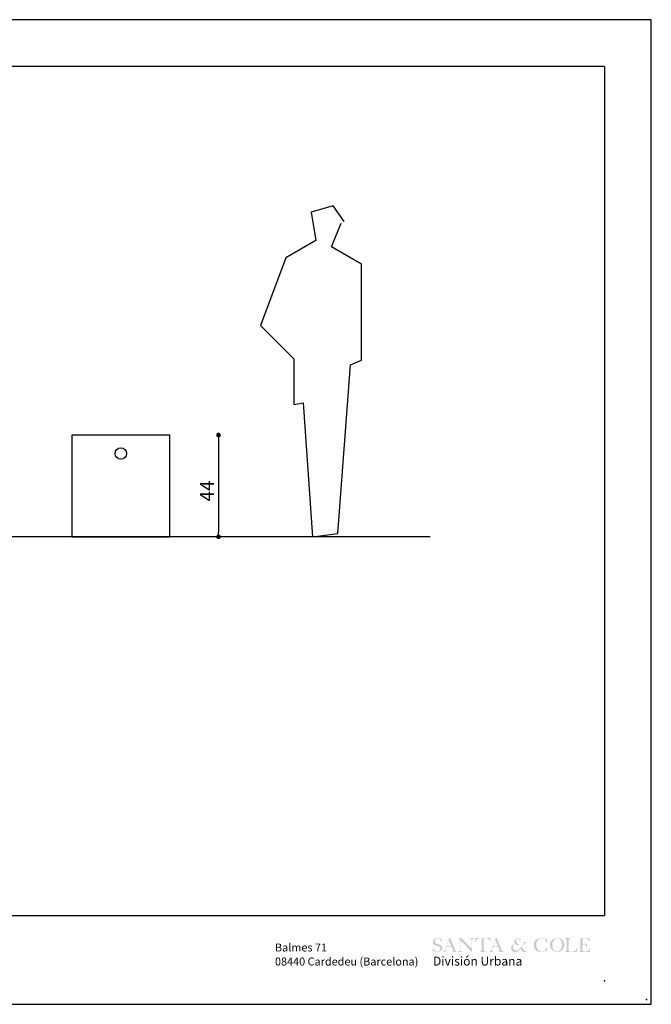
# Model space of a CAD drawing. Units: millimetres. Extents: x -385 to 12362, y -4733 to 5196.
# Drawn here: x 2906 to 5637, y -4733 to -474 of the extents above; entities that cross this region are included whole.
import ezdxf

# ---------------------------------------------------------------- set-up
doc = ezdxf.new("R2010")
doc.units = ezdxf.units.MM
doc.layers.add('2', color=7, linetype='Continuous')
doc.layers.add('BASIC', color=7, linetype='Continuous')
doc.styles.add('ARIAL', font='ARIAL.TTF')
doc.dimstyles.new('catalogo 2004', dxfattribs={"dimscale": 40, "dimtxt": 3, "dimasz": 1, "dimexe": 1.5, "dimexo": 3, "dimgap": 1, "dimtad": 1, "dimdec": 0, "dimlfac": 0.1, "dimdsep": 46, "dimtxsty": 'ARIAL', "dimblk": 'DOT', "dimcen": 1.5, "dimse1": 1, "dimse2": 1, "dimclre": 7, "dimadec": 0, "dimazin": 0, "dimtfac": 1, "dimtdec": 0, "dimtmove": 0, "dimatfit": 3, "dimldrblk": 'DOT', "dimfxl": 0, "dimtolj": 1, "dimtzin": 0, "dimarcsym": 0})

# ---------------------------------------------------------------- blocks, each defined once
blk = doc.blocks.new('PLANT')
for p in [(2634.176313053616, 2044.203926925527), (2929.176313053616, 1836.203926925527), (2633.176313053616, 1835.203926925527)]:
    blk.add_point(p)
blk = doc.blocks.new('_Dot')
at = {"color": 0, "linetype": 'ByBlock', "lineweight": -2}
blk.add_line((-0.5, 0), (-1, 0), dxfattribs=at)
at = {"color": 0, "linetype": 'ByBlock', "lineweight": 13, "const_width": 0.5}
blk.add_lwpolyline([(-0.25, 0, 1), (0.25, 0, 1)], format="xyb", close=True, dxfattribs=at)
blk = doc.blocks.new('*D36')
at = {"color": 0, "lineweight": -2}
blk.add_line((3765.815818478065, -2290.601752088731), (3765.815818478065, -2690.601752088731), dxfattribs=at)
at = {"color": 0, "lineweight": -2, "xscale": 20, "yscale": 20, "zscale": 20}
for p, rotation in [((3765.815818478065, -2270.601752088731), 90), ((3765.815818478065, -2710.601752088731), 270)]:
    blk.add_blockref('_Dot', p, dxfattribs=dict(at, rotation=rotation))
at = {"color": 0, "insert": (3715.815818478066, -2512.548566919704), "char_height": 60, "attachment_point": 5, "rotation": 90, "style": 'ARIAL'}
blk.add_mtext('\\A1;44', dxfattribs=at)

msp = doc.modelspace()

# ---------------------------------------------------------------- hatches: boundary and pattern name
at = {"layer": 'BASIC'}
h = msp.add_hatch(color=0, dxfattribs=at)
edge = h.paths.add_edge_path()
edge.add_spline(control_points=[(4691.849706460296, -4488.747221859775), (4691.789925567823, -4490.081189536965), (4691.653081315028, -4493.134770748599), (4691.982523003878, -4497.435243281976), (4692.252385357283, -4501.48000078023), (4692.586487761511, -4503.875660557123), (4693.936910913662, -4506.286664138057), (4695.149729657318, -4504.14678826269), (4696.146547387266, -4502.528290473598), (4698.103854235942, -4503.09184221702), (4700.369677181262, -4503.313464152485), (4702.767660265637, -4505.043342416173), (4706.575982355535, -4505.877828073651), (4711.219315901951, -4506.083619191169), (4716.443510262842, -4506.036382120508), (4721.398436451365, -4504.984229244174), (4725.414743949263, -4503.088620136572), (4728.993649721663, -4500.712441949393), (4731.722229952755, -4497.337166443826), (4732.803749670053, -4493.180128320107), (4733.40866749956, -4489.199576967359), (4732.815447398845, -4485.057637099326), (4731.124914468323, -4481.730477219468), (4728.992727315192, -4479.214643409287), (4726.685426868061, -4477.142873883292), (4723.90396708764, -4475.634805397781), (4721.099583037144, -4474.183526310253), (4717.99018427488, -4473.390605898398), (4714.830048678774, -4472.446219557068), (4711.489388482546, -4471.484907416113), (4708.355062225221, -4470.535826087916), (4705.649065206391, -4469.018806992015), (4703.423116758302, -4467.033106191909), (4701.461844550236, -4464.864774983339), (4700.666021344432, -4462.07793576822), (4700.66353337657, -4459.369808099405), (4700.942551175515, -4456.488476328817), (4702.064008107373, -4453.92669606304), (4703.800332553305, -4451.534879891165), (4705.880505126854, -4449.81563315396), (4708.20615825245, -4448.256909375671), (4710.867700595774, -4447.829771605528), (4713.773578433115, -4447.535914794039), (4716.806712552258, -4447.877421268156), (4719.633980589779, -4448.557314250779), (4722.027633515553, -4449.611985817084), (4723.81217913379, -4451.612801360453), (4725.530726681812, -4453.817078413824), (4726.640294723119, -4456.450279615701), (4727.808358323015, -4458.917446676523), (4728.855006799811, -4460.99422476756), (4729.243367746088, -4462.652661389844), (4729.479310201754, -4463.41677564217), (4729.549255063414, -4463.64329640772)], knot_values=[0, 0, 0, 0, 0.209068792454948, 0.4785787148371481, 0.6839257932854008, 0.823612984393216, 0.9048173245668576, 0.9959822029850471, 1.097837679734804, 1.189033030488923, 1.273704421348272, 1.463147260885636, 1.629704896481787, 1.880567902105215, 2.192073252593217, 2.447812839959384, 2.668314226365124, 2.88562199688555, 3.119204529564387, 3.328780770557214, 3.55182606534809, 3.748458631139004, 3.974912475894676, 4.127120953516225, 4.264907830840176, 4.458843414845951, 4.621780365222834, 4.758695890548795, 4.960682724140006, 5.140099870530066, 5.304624330689386, 5.473763918097424, 5.621348203926324, 5.773122126976715, 5.924785263016675, 6.06255520291795, 6.197973124492656, 6.376142041248068, 6.493524550238021, 6.659153678068178, 6.798324178130983, 6.925384180911927, 7.075890675726114, 7.257372146935122, 7.400065815174369, 7.533428931111599, 7.658816626076442, 7.815397954372595, 7.970859668223025, 8.10430508207715, 8.245203816856261, 8.33355144056028, 8.370777656730041, 8.370777656730041, 8.370777656730041, 8.370777656730041], degree=3, periodic=0)
edge.add_spline(control_points=[(4729.549255063414, -4463.64329640772), (4729.915630182489, -4463.622741161576), (4730.282005301554, -4463.60218591542), (4730.648380420612, -4463.581630669288)], knot_values=[0, 0, 0, 0, 0.05761143201930553, 0.05761143201930553, 0.05761143201930553, 0.05761143201930553], degree=3, periodic=0)
edge.add_spline(control_points=[(4730.648380420612, -4463.581630669288), (4730.706804604106, -4461.080736431699), (4730.827117461484, -4455.930647655458), (4730.396869723586, -4450.796868490903), (4730.175551216857, -4448.156063581268)], knot_values=[0, 0, 0, 0, 0.3924468760485227, 0.808165423885916, 0.808165423885916, 0.808165423885916, 0.808165423885916], degree=3, periodic=0)
edge.add_spline(control_points=[(4730.175551216857, -4448.156063581268), (4729.933033867442, -4448.12785528245), (4729.26317646398, -4448.049941113321), (4728.159673887701, -4447.936483257507), (4727.271963815047, -4448.809867853227), (4726.664723750849, -4449.234075648917), (4726.330489321826, -4449.467566254629)], knot_values=[0, 0, 0, 0, 0.0388047777482749, 0.1071827138382061, 0.1599500218152668, 0.2245518057373861, 0.2245518057373861, 0.2245518057373861, 0.2245518057373861], degree=3, periodic=0)
edge.add_spline(control_points=[(4726.330489321826, -4449.467566254629), (4724.558416500466, -4448.4928264964), (4720.397196477511, -4446.203921350952), (4713.40244019518, -4444.808719990855), (4706.390896732371, -4445.869354487325), (4700.14290644322, -4448.2960361012), (4696.11591666732, -4452.338943811341), (4694.175423812499, -4456.41925274088), (4693.032813188997, -4459.707559267744), (4692.996732627309, -4463.663818587919), (4693.587636335252, -4468.250975264235), (4696.316502804792, -4473.954593760809), (4702.083825913985, -4477.606467020254), (4708.411440864665, -4479.727883864227), (4713.975546329812, -4481.208246776274), (4718.993694199144, -4482.685389853314), (4723.057402048009, -4484.782957145605), (4724.683754051121, -4488.495539443787), (4725.3965191413, -4492.504178380383), (4724.163506309374, -4496.832954048759), (4721.834618717594, -4500.478667321368), (4719.206368264969, -4502.839799714366), (4716.408306125347, -4504.437054045892), (4713.190423646906, -4504.684983690651), (4709.605687609576, -4504.450806240666), (4705.780296347418, -4504.187119365331), (4702.391318845801, -4502.119250686639), (4699.227552919368, -4499.79312639298), (4696.53282235295, -4496.211959625161), (4694.361268575146, -4492.503357332093), (4693.292476064606, -4489.715083126384), (4692.84317962207, -4488.542955076216)], knot_values=[0, 0, 0, 0, 0.3168762265511599, 0.7440956617764063, 1.08873282612471, 1.419524662835776, 1.782146672567359, 1.947873755063983, 2.128047838463039, 2.323032726093898, 2.56204841871636, 2.851981880623318, 3.282715474612221, 3.584408076155222, 3.904654699420623, 4.182089162169569, 4.416054196547821, 4.583278238493727, 4.796820977846782, 5.046175574652324, 5.267403723562972, 5.469535855872998, 5.595863661746126, 5.765385051858452, 5.963520387804145, 6.165844205317767, 6.353906337407183, 6.575390390938544, 6.779937318427151, 7.051297038895592, 7.24810370700775, 7.24810370700775, 7.24810370700775, 7.24810370700775], degree=3, periodic=0)
edge.add_line((4692.84317962207, -4488.542955076216), (4691.849706460287, -4488.747221859793))
h = msp.add_hatch(color=0, dxfattribs=at)
edge = h.paths.add_edge_path()
edge.add_arc((4736.928359868534, -4501.182621847453), 2.199841819718808, 262.7494557591966, 300.8147334807612)
edge.add_arc((4731.131338584143, -4491.463711303913), 13.5163199788031, 300.8147334805721, 333.5809822960916)
edge.add_line((4743.23606988492, -4497.477560811989), (4745.122093959299, -4493.6813543029))
edge.add_line((4745.122093959299, -4493.681354302911), (4760.88530570772, -4454.366265866758))
edge.add_arc((4758.160193618189, -4453.818177925094), 2.779682768274989, 348.6281069429053, 386.9968074271449)
edge.add_arc((4761.673941238306, -4452.058813566619), 1.150151560485039, 131.7836181706688, 205.6325232008643, ccw=False)
edge.add_line((4760.907573056948, -4451.201184029643), (4767.815623447817, -4445.028227308257))
edge.add_line((4767.815623447806, -4445.028227308262), (4788.959572016748, -4497.566402772509))
edge.add_line((4788.95957201675, -4497.56640277251), (4789.760322672612, -4499.192641448693))
edge.add_arc((4799.721792968106, -4494.287670247825), 11.10358648946636, 206.2153721114044, 232.9843430848277)
edge.add_arc((4795.836678672756, -4499.440460810354), 4.650264579856866, 232.9843430847928, 274.1163443856958)
edge.add_line((4796.17048384723, -4504.078729320059), (4796.396866082629, -4505.686921272006))
edge.add_line((4796.396866082639, -4505.686921272006), (4773.569231648787, -4505.559991825848))
edge.add_line((4773.569231648789, -4505.559991825824), (4773.577527059511, -4504.191178556407))
edge.add_arc((4773.761801412504, -4487.583367159972), 16.60883368623629, 269.3642925490641, 279.976872788926)
edge.add_arc((4775.918124433537, -4499.841414098929), 4.162571446983717, 279.9768727889366, 307.2213665238685)
edge.add_arc((4776.139457367214, -4500.132783782155), 3.796669055827785, 307.2213665236889, 353.5547844935043)
edge.add_arc((4774.435098129767, -4499.940247208309), 5.511868969127311, 353.5547844936979, 377.2772101024551)
edge.add_line((4779.698266100086, -4498.303249209221), (4779.592925408361, -4497.964564766733))
edge.add_line((4779.59292540836, -4497.964564766745), (4773.89269601164, -4484.068690737929))
edge.add_arc((4773.251426743291, -4484.331745938838), 0.6931264771009866, 22.30393926063551, 89.65277498735566)
edge.add_line((4773.255627216317, -4483.638632189667), (4751.472631055471, -4483.506620830773))
edge.add_arc((4751.468430582446, -4484.199734579979), 0.6931264771143725, 89.65277498682349, 158.1518997757626)
edge.add_line((4750.825088792236, -4483.941789519447), (4746.527765207796, -4494.659761177619))
edge.add_line((4746.527765207796, -4494.659761177641), (4746.206740265502, -4495.73790020978))
edge.add_arc((4752.238205390005, -4497.533819553941), 6.29316278503345, 163.4186584306663, 233.6317993502848)
edge.add_arc((4752.671753236785, -4496.945085747387), 7.02430656733538, 233.6317993503243, 265.2683295334609)
edge.add_line((4752.092322463723, -4503.945453075702), (4752.104385225955, -4505.556031927348))
edge.add_line((4752.10438522594, -4505.55603192736), (4736.410959749045, -4505.547230312151))
edge.add_line((4736.41095974904, -4505.547230312156), (4736.650721369851, -4503.364873183994))
edge = h.paths.add_edge_path(flags=16)
edge.add_arc((4771.559980275016, -4480.208380822486), 0.6931264771101174, 269.6527749874116, 382.3039392608612)
edge.add_line((4772.201249543368, -4479.945325621577), (4762.786649062269, -4456.994652374553))
edge.add_arc((4762.20804763367, -4457.232000587785), 0.6253909077530526, 22.30393926070217, 158.1518997765923)
edge.add_line((4761.627576219767, -4456.999263128077), (4752.516587675538, -4479.723015500003))
edge.add_arc((4753.238657554589, -4480.012526241362), 0.7779469002266319, 158.1518997763906, 269.6527749874116)
edge.add_line((4753.233943054283, -4480.790458856079), (4771.555779801968, -4480.901494571675))
h = msp.add_hatch(color=0, dxfattribs=at)
edge = h.paths.add_edge_path()
edge.add_line((4816.269356735243, -4446.72645043372), (4859.155794644552, -4490.524808820184))
edge.add_arc((4859.774848410033, -4489.918644300486), 0.8664080963848901, 224.3972729992643, 359.9479328601436)
edge.add_line((4860.641256148665, -4489.919431642697), (4860.673854417097, -4454.047618725219))
edge.add_arc((4855.002064356883, -4454.40260307018), 5.682888030942769, 3.581340140733671, 70.71578081689637)
edge.add_arc((4853.427266716567, -4458.903492900587), 10.45132560246242, 70.71578081705647, 89.54718552727488)
edge.add_line((4853.509863764158, -4448.45249368632), (4852.362225677542, -4448.443423594951))
edge.add_line((4852.362225677539, -4448.443423594987), (4852.375571774872, -4446.211404568822))
edge.add_line((4852.375571774889, -4446.211404568839), (4869.887747021654, -4446.227318640156))
edge.add_line((4869.887747021648, -4446.227318640144), (4869.926690901641, -4448.080836732666))
edge.add_line((4869.926690901653, -4448.08083673266), (4868.985297245235, -4448.088307997966))
edge.add_arc((4869.038930330862, -4454.846178925781), 6.758083750952863, 90.4547119893307, 127.3790377232909)
edge.add_arc((4870.974276663357, -4455.543793030756), 8.560200222677848, 134.8591623048125, 172.216374911995)
edge.add_line((4862.492945100739, -4454.384464441715), (4862.447397762888, -4504.505702844696))
edge.add_arc((4861.207816886896, -4504.504576383937), 1.239581387834785, 224.3972729992892, 359.94793286059604, ccw=False)
edge.add_line((4860.322128573327, -4505.371823885127), (4813.326642740131, -4457.377044383464))
edge.add_arc((4812.708347798575, -4457.985070458483), 0.8671703077706593, 44.52023250499504, 179.8342336394634)
edge.add_line((4811.84118112009, -4457.982561591917), (4811.810847117216, -4498.583769582635))
edge.add_arc((4818.406274918, -4497.563583670845), 6.673862987056029, 188.7928712305153, 270.2430907357014)
edge.add_line((4818.434590256586, -4504.237386590601), (4819.748552165502, -4504.238580644653))
edge.add_line((4819.748552165494, -4504.238580644653), (4819.747213148937, -4505.712062336032))
edge.add_line((4819.747213148942, -4505.712062336025), (4803.326047107967, -4505.691558615111))
edge.add_line((4803.326047107967, -4505.691558615116), (4803.327420632189, -4504.180103973722))
edge.add_arc((4803.333484861661, -4497.506899668984), 6.673207060198178, 269.947932860536, 359.9479328605173)
edge.add_line((4810.006689166446, -4497.512963898454), (4810.044721173314, -4455.661752106847))
edge.add_arc((4800.786741748284, -4458.167432430233), 9.591069644059903, 15.14432844823811, 74.95559567547333)
edge.add_arc((4802.780919742566, -4450.748063710446), 1.908376231382974, 74.95559567487803, 90.07170331197948)
edge.add_line((4802.778531488817, -4448.839688973429), (4802.315592789203, -4448.840268322486))
edge.add_line((4802.315592789201, -4448.840268322509), (4802.328479922787, -4446.71378175583))
edge.add_line((4802.328479922789, -4446.713781755835), (4816.26935673524, -4446.726450433749))
h = msp.add_hatch(color=0, dxfattribs=at)
edge = h.paths.add_edge_path()
edge.add_arc((4913.247248516663, -4449.000403297516), 0.6931264771101174, 89.94793286052267, 179.9479328605569)
edge.add_line((4912.554122325749, -4448.999773423756), (4912.510078982809, -4497.465984528381))
edge.add_arc((4920.005543790629, -4496.33601202641), 7.580160324201475, 188.573020284919, 213.5764379686044)
edge.add_arc((4919.695405160909, -4496.463039368122), 7.251813895630699, 214.0954480230787, 242.8627829362473)
edge.add_arc((4922.28032364737, -4472.834457241242), 30.65380029750269, 258.9169364215957, 267.5971339467066)
edge.add_line((4920.995143700821, -4503.461304698732), (4921.04551465426, -4505.798535388491))
edge.add_line((4921.045514654257, -4505.798535388485), (4898.142042418314, -4505.777722012349))
edge.add_line((4898.142042418319, -4505.777722012332), (4898.144045369028, -4503.573633369861))
edge.add_line((4898.144045369029, -4503.57363336986), (4899.353614554261, -4503.42450884464))
edge.add_arc((4898.81783755038, -4499.260375357883), 4.198459800104993, 277.3316639977384, 320.8336085029476)
edge.add_arc((4892.731910450658, -4496.155734445758), 10.9722427931138, 328.357188309465, 360.4619193164891)
edge.add_line((4903.703796669474, -4496.067277040656), (4903.7465762198, -4448.991769625559))
edge.add_arc((4903.053450028871, -4448.991139751811), 0.6931264771101174, 359.9479328605545, 449.9479328605699)
edge.add_line((4903.054079902638, -4448.298013560891), (4891.909969260917, -4448.287886425409))
edge.add_arc((4891.038107495348, -4461.344795800441), 13.08598583853604, 86.17980398846426, 136.0374643449847)
edge.add_arc((4908.707876499609, -4478.385979037463), 37.63435977209964, 136.0374643449776, 153.2374474667365)
edge.add_arc((4874.486018579034, -4461.12733938518), 0.6931264771101174, 174.2488869246192, 333.23744746658605, ccw=False)
edge.add_arc((4943.358266751236, -4468.063761648534), 69.91379190376452, 160.9521840540243, 174.248886924647, ccw=False)
edge.add_arc((4877.92767192315, -4445.473104673727), 0.6931264771101174, 75.12024677513398, 160.9521840541883, ccw=False)
edge.add_arc((4893.628911504731, -4386.379479224081), 60.45084700501647, 255.120246775204, 268.03750275499)
edge.add_line((4891.558751608123, -4446.794869164294), (4925.714555199065, -4446.825908020789))
edge.add_arc((4923.852340453793, -4394.737502086055), 52.12168336285183, 272.0475117363072, 285.6392359426939)
edge.add_arc((4938.043408243434, -4445.430145422123), 0.5198448578325882, 22.55131361948719, 105.63923594298251, ccw=False)
edge.add_arc((4901.347925667412, -4460.668429047915), 40.25350476159097, -0.38745976526837467, 22.551313619824725, ccw=False)
edge.add_line((4941.600510021817, -4460.940639231026), (4940.699067913502, -4460.947312533154))
edge.add_arc((4902.132795936178, -4480.327588335539), 43.16193258422842, 26.68038702253239, 39.77096126344244)
edge.add_arc((4925.518051076006, -4461.400020688863), 13.08598583853604, 41.57579370273495, 91.4334540592554)
edge.add_line((4925.190693583292, -4448.318130059503), (4913.247878390424, -4448.307277106591))
h = msp.add_hatch(color=0, dxfattribs=at)
edge = h.paths.add_edge_path()
edge.add_arc((4938.263914590346, -4501.412746490245), 2.199841819708072, 262.7494557587047, 300.8147334802753)
edge.add_arc((4932.466893305932, -4491.693835946706), 13.51631997881763, 300.8147334805675, 333.580982296079)
edge.add_line((4944.571624606697, -4497.707685454769), (4946.457648681077, -4493.911478945681))
edge.add_line((4946.457648681076, -4493.911478945693), (4962.220860429478, -4454.596390509551))
edge.add_arc((4959.495748339966, -4454.0483025679), 2.779682768289065, 348.6281069425983, 386.9968074268227)
edge.add_arc((4963.009495960088, -4452.288938209401), 1.150151560485039, 131.7836181706688, 205.6325232008643, ccw=False)
edge.add_line((4962.243127778725, -4451.431308672412), (4969.151178169594, -4445.25835195105))
edge.add_line((4969.1511781696, -4445.258351951055), (4990.295126738531, -4497.796527415285))
edge.add_line((4990.295126738533, -4497.796527415291), (4991.095877394396, -4499.422766091475))
edge.add_arc((5001.057347689883, -4494.517794890618), 11.10358648947022, 206.2153721114196, 232.9843430848413)
edge.add_arc((4997.172233394527, -4499.670585453147), 4.650264579852489, 232.9843430849533, 274.1163443858597)
edge.add_line((4997.506038569024, -4504.308853962829), (4997.732420804417, -4505.917045914764))
edge.add_line((4997.732420804427, -4505.917045914753), (4974.904786370575, -4505.790116468583))
edge.add_line((4974.904786370566, -4505.790116468594), (4974.913081781288, -4504.421303199177))
edge.add_arc((4975.097356134303, -4487.813491802765), 16.60883368623224, 269.364292548974, 279.9768727888374)
edge.add_arc((4977.253679155313, -4500.071538741699), 4.162571446983717, 279.9768727889366, 307.2213665238685)
edge.add_arc((4977.475012088991, -4500.362908424959), 3.796669055838297, 307.2213665238978, 353.5547844937256)
edge.add_arc((4975.770652851555, -4500.170371851067), 5.511868969114358, 353.5547844936827, 377.2772101024455)
edge.add_line((4981.033820821874, -4498.533373851991), (4980.928480130149, -4498.194689409509))
edge.add_line((4980.928480130143, -4498.194689409526), (4975.22825073341, -4484.29881538071))
edge.add_arc((4974.586981465068, -4484.561870581608), 0.6931264771050065, 22.3039392604992, 89.6527749869987)
edge.add_line((4974.5911819381, -4483.868756832437), (4952.808185777261, -4483.736745473543))
edge.add_arc((4952.803985304228, -4484.42985922275), 0.6931264771143857, 89.6527749866439, 158.1518997757626)
edge.add_line((4952.160643514013, -4484.171914162241), (4947.863319929573, -4494.889885820395))
edge.add_line((4947.863319929572, -4494.889885820388), (4947.542294987278, -4495.968024852526))
edge.add_arc((4953.573760111775, -4497.763944196734), 6.293162785028045, 163.4186584306929, 233.6317993502931)
edge.add_arc((4954.007307958579, -4497.17521039018), 7.024306567337034, 233.6317993502462, 265.2683295333902)
edge.add_line((4953.4278771855, -4504.175577718484), (4953.439939947722, -4505.78615657013))
edge.add_line((4953.439939947735, -4505.78615657013), (4937.746514470833, -4505.777354954932))
edge.add_line((4937.746514470829, -4505.777354954938), (4937.986276091647, -4503.59499782677))
edge = h.paths.add_edge_path(flags=16)
edge.add_arc((4972.895534996793, -4480.438505465256), 0.6931264771101174, 269.6527749874116, 382.3039392608612)
edge.add_line((4973.536804265138, -4480.175450264358), (4964.122203784039, -4457.224777017334))
edge.add_arc((4963.543602355448, -4457.462125230579), 0.6253909077530526, 22.30393926070217, 158.1518997765923)
edge.add_line((4962.963130941562, -4457.229387770847), (4953.852142397332, -4479.95314014275))
edge.add_arc((4954.574212276377, -4480.242650884132), 0.7779469002266319, 158.1518997763906, 269.6527749874116)
edge.add_line((4954.569497776071, -4481.020583498848), (4972.891334523756, -4481.131619214433))
h = msp.add_hatch(color=0, dxfattribs=at)
edge = h.paths.add_edge_path()
edge.add_arc((5049.172916393738, -4472.340543471333), 1.039689715665176, 39.94018560226941, 112.0115136584503)
edge.add_arc((5055.027166062879, -4486.82194080653), 16.65964835736405, 112.0115136584776, 142.6411831917862)
edge.add_arc((5054.859115442622, -4485.057204604159), 15.50986176230736, 147.4519215154241, 215.7389359561376)
edge.add_arc((5053.063247371616, -4486.349518180136), 13.29734814494298, 215.7389359561377, 255.9622102524378)
edge.add_arc((5053.31895852401, -4485.326790875683), 14.35155843361497, 255.962210252447, 289.4726173547064)
edge.add_arc((5055.366883364296, -4487.275971684312), 11.90032870881582, 283.2930259578088, 311.7031249730753)
edge.add_arc((4972.595437477487, -4394.385538168354), 136.3179516284794, 311.7031249730948, 324.5989400923118)
edge.add_arc((5078.201582368503, -4469.352218476646), 6.809028609145371, 324.0046653687262, 378.7496254315016)
edge.add_arc((5082.675150671385, -4467.833679279566), 2.084753569131897, 18.7496254314188, 79.69768383329546)
edge.add_line((5083.047992144729, -4465.782536505452), (5082.932561278697, -4465.761554341412))
edge.add_arc((5083.118501454621, -4464.738626701836), 1.039689715665176, 179.9479328608269, 259.6976838332803, ccw=False)
edge.add_line((5082.078812168247, -4464.73768189122), (5082.079212604224, -4464.297033794577))
edge.add_line((5082.079212604236, -4464.297033794572), (5097.487059314786, -4464.311035571519))
edge.add_line((5097.487059314787, -4464.311035571536), (5097.48633944493, -4465.103195346861))
edge.add_arc((5096.446650158573, -4465.102250536226), 1.039689715665176, 284.2966621385191, 359.9479328612014, ccw=False)
edge.add_arc((5100.927106162172, -4482.684059046719), 17.1040275669763, 104.2966621384615, 133.6197516829725)
edge.add_arc((5099.680236631061, -4485.752624699052), 18.71054992744678, 124.3325862157813, 142.2309101819652)
edge.add_line((5084.889817258442, -4474.292774203976), (5077.390914828237, -4484.006929177666))
edge.add_arc((5078.213912633079, -4484.642247458592), 1.039689715665176, 142.3334308720854, 215.8972526898411)
edge.add_line((5077.371691438969, -4485.251852383964), (5087.479053261953, -4499.216034741447))
edge.add_arc((5092.161081946525, -4495.827153332646), 5.779784581294657, 215.897252689812, 270.9025145251379)
edge.add_arc((5094.134162023686, -4621.077005619531), 119.4856078576113, 88.45813073740538, 90.90251452513701, ccw=False)
edge.add_arc((5097.321239327453, -4502.673973298769), 1.039689715665176, -52.06117753419272, 88.45813073731068, ccw=False)
edge.add_arc((5087.24893549325, -4489.753599864557), 17.42222169970343, 267.9397349900966, 307.9388224659708, ccw=False)
edge.add_arc((5088.571035502072, -4495.275474174366), 12.04768707204541, 218.8448670073437, 260.69282863815624, ccw=False)
edge.add_line((5079.187730002858, -4502.831950978735), (5072.288008329978, -4493.502193301239))
edge.add_arc((5071.45207803204, -4494.120396537891), 1.039689715665176, 36.48437803563288, 137.1164636665974)
edge.add_arc((4974.7685493886, -4404.328275067695), 130.9085190224944, 311.9036833510522, 317.11646366644777, ccw=False)
edge.add_arc((5048.883254668296, -4486.919781796958), 19.93849368902903, 272.13772289081544, 311.9036833510539, ccw=False)
edge.add_arc((5047.205338868062, -4490.922528785535), 16.10497971415406, 212.2715120241805, 278.64818444308287, ccw=False)
edge.add_arc((5055.756031542207, -4488.826661240145), 24.61290258555583, 178.9443788167407, 205.7548408115757, ccw=False)
edge.add_arc((5047.460794332949, -4488.673811953012), 16.31625728385009, 120.1218620191514, 178.9443788167397, ccw=False)
edge.add_arc((4672.88508245105, -3843.064686532666), 730.0871904291735, 300.1218620191635, 300.8512659873404)
edge.add_arc((5046.748822910117, -4468.952984766893), 1.039689715665176, 300.8512659872919, 391.2338599101943)
edge.add_arc((5070.211266915494, -4454.724665722947), 26.39990469682188, 197.5519235052009, 211.2338599103646, ccw=False)
edge.add_arc((5056.12643800794, -4459.179632344258), 11.62732425358387, 120.6721990683875, 197.5519235051976, ccw=False)
edge.add_arc((5059.567114975321, -4464.980802983568), 18.3720880582339, 56.09743572183828, 120.67219906837809, ccw=False)
edge.add_arc((5065.300120950199, -4455.998679129184), 7.723374123891401, -10.37374405323419, 54.22952186870867, ccw=False)
edge.add_arc((5072.029570457298, -4453.8884785398), 3.606857549857633, 229.91747082075, 283.9198135567466, ccw=False)
edge.add_arc((5067.042437151285, -4459.814556307786), 4.138456925645546, 49.91747082077993, 92.64736164749745)
edge.add_arc((5057.924909536866, -4456.261244189877), 8.945247924946104, 3.722275810470609, 50.1504381149406)
edge.add_arc((5059.380825854058, -4454.770079451762), 6.869439716655404, 51.50384133389421, 120.3893577517306)
edge.add_arc((5059.810109277186, -4455.354776618372), 7.591332865834985, 120.9518109004892, 160.1807849087214)
edge.add_arc((5062.686150099255, -4457.146433562179), 10.92760086266089, 156.4533730222558, 192.8319999424415)
edge.add_arc((5073.466795920564, -4453.026470412859), 22.41284421394037, 196.9840318654442, 207.027194133805)
edge.add_arc((5099.199454070924, -4425.746794922007), 59.09204313474527, 219.345875347491, 233.8304169928141)
edge.add_arc((5063.915610784752, -4474.009792222989), 0.6931264771101174, -50.0857621799243, 53.83041699300378, ccw=False)
edge.add_arc((5056.087424195913, -4464.652112480065), 12.89340005767907, 274.57810365941793, 309.91423782030967, ccw=False)
edge.add_arc((5057.061225464672, -4476.813460535694), 0.6931264771101174, 239.23354714804742, 274.57810365935546, ccw=False)
edge.add_arc((5070.211266915494, -4454.724665722947), 26.39990469682188, 219.9401856023287, 239.23354714791668, ccw=False)
h = msp.add_hatch(color=0, dxfattribs=at)
edge = h.paths.add_edge_path()
edge.add_arc((5163.094194761849, -4475.410306765917), 29.91269411771236, 55.6116897089061, 88.36106508525869)
edge.add_arc((5162.598374924383, -4492.739021385063), 47.24850063669606, 88.3610650852688, 105.8029288705877)
edge.add_arc((5157.699598993838, -4474.634881118555), 28.49536598911187, 106.2385887577898, 174.6057895628185)
edge.add_arc((5157.59665066941, -4477.180175642947), 28.74492089648061, 169.5289206590459, 236.6261446368085)
edge.add_arc((5155.02334446669, -4484.257103041802), 21.49029742697053, 231.971171840548, 249.153361885365)
edge.add_arc((5160.600787318277, -4467.595181574682), 39.05288499561011, 250.205528792695, 276.719459118663)
edge.add_arc((5162.187586428929, -4473.533550360261), 32.98140922634651, 275.188682211725, 306.1105318998459)
edge.add_arc((5182.033501266194, -4500.738587010033), 0.6931264771101174, 29.66226042535311, 126.1105319000911, ccw=False)
edge.add_arc((5197.706581040541, -4491.812497253994), 17.34351700071039, 209.6622604256026, 221.24573335098)
edge.add_arc((5185.187337142799, -4502.789930324499), 0.6931264771101174, 221.245733350687, 354.3527871484898)
edge.add_arc((5092.432692458911, -4493.618085177031), 93.90013723190035, 354.3527871486934, 365.0155521976847)
edge.add_arc((5185.282813951216, -4485.469355661968), 0.6931264771101174, 5.01555219786217, 165.4772922697038)
edge.add_arc((5156.157138377969, -4477.924627269907), 29.39387909185937, 308.3363545527634, 345.47729226968295, ccw=False)
edge.add_arc((5162.818326193519, -4486.348159734879), 18.65482316023648, 250.4970016857194, 308.3363545527544, ccw=False)
edge.add_arc((5164.466704307875, -4481.694057565436), 23.5922128969084, 204.5420005440764, 250.4970016857219, ccw=False)
edge.add_arc((5177.54512108753, -4475.722297571038), 37.9695180301043, 161.5574901863287, 204.5420005440704, ccw=False)
edge.add_arc((5166.461301842239, -4472.02606589872), 26.2856326473375, 118.6417065490015, 161.5574901863327, ccw=False)
edge.add_arc((5162.716775860877, -4465.169998610146), 18.47364612082801, 56.42422124341431, 118.64170654900869, ccw=False)
edge.add_arc((5158.473407069815, -4471.56264340591), 26.14646087043113, 12.250435229000686, 56.42422124340652, ccw=False)
edge.add_arc((5184.701843451267, -4465.867683004795), 0.6931264771101174, 192.2504352291692, 355.3957898240311)
edge.add_arc((5096.63996526011, -4458.775879676906), 89.04010189221336, 355.3957898241728, 366.2901128867996)
edge.add_arc((5184.455080990273, -4449.096338660152), 0.6931264771101174, 6.290112886724809, 149.6091600039672)
edge.add_arc((5129.994098111253, -4417.155972478141), 62.44312022785654, 328.383318360405, 329.60916000404745, ccw=False)
edge.add_arc((5181.141848138819, -4448.6428096942), 2.38054243806209, 241.03040161749078, 328.383318360401, ccw=False)
h = msp.add_hatch(color=0, dxfattribs=at)
edge = h.paths.add_edge_path(flags=16)
edge.add_ellipse((5229.649945054261, -4475.686163888532), major_axis=(-1.16849673638938, -28.69624152998354), ratio=0.7359842356240427, start_angle=0, end_angle=360)
edge = h.paths.add_edge_path()
edge.add_ellipse((5229.568791373027, -4475.700329116614), major_axis=(30.71297315851396, -0.49815750839832), ratio=0.9849494911811564, start_angle=85.91864813524009, end_angle=224.7659103353736)
edge.add_arc((5230.647335521726, -4474.230596947831), 32.28376859602171, 223.9821837189743, 265.8697657664903)
edge.add_ellipse((5230.322646235814, -4475.998686435316), major_axis=(30.57029284339938, -1.110066297484904), ratio=0.9969597841262117, start_angle=268.323652037915, end_angle=448.471962437136)
h = msp.add_hatch(color=0, dxfattribs=at)
edge = h.paths.add_edge_path()
edge.add_line((5264.646562268567, -4506.110780526556), (5313.217007490741, -4506.154918591543))
edge.add_arc((5313.217952301388, -4505.115229305169), 1.039689715665176, 269.9479328603295, 343.0507573553877)
edge.add_arc((5112.142909140669, -4443.835145538636), 211.245354836212, 343.0507573552614, 347.7368840593327)
edge.add_arc((5317.552208582615, -4488.483116954354), 1.039689715665176, 347.7368840592347, 513.8755071942188)
edge.add_arc((5280.132810211659, -4470.976805822585), 40.27250180642127, 314.18967118351236, 334.95506926568606, ccw=False)
edge.add_arc((5294.911143159307, -4484.102431969633), 20.61082052539147, 277.1009018363938, 310.1622759206846, ccw=False)
edge.add_arc((5292.874477300641, -4459.041189646475), 45.7442887074013, 257.7577177037852, 275.7518681767001, ccw=False)
edge.add_arc((5284.575027860538, -4498.819620383075), 5.120836063001213, 182.628346474049, 254.1285534071717, ccw=False)
edge.add_line((5279.459578893095, -4499.054447650838), (5279.661867743014, -4454.052908198766))
edge.add_arc((5285.513442118384, -4454.139550237833), 5.852215778087341, 125.46078835711609, 179.1517051451573, ccw=False)
edge.add_arc((5285.51517747725, -4456.976350423401), 8.327786432825022, 91.91472910557428, 114.0727495852349, ccw=False)
edge.add_line((5285.236928583029, -4448.653213729603), (5287.179710348634, -4448.348076677687))
edge.add_line((5287.179710348625, -4448.34807667767), (5287.339152976607, -4446.292496757569))
edge.add_line((5287.33915297661, -4446.292496757568), (5264.862656094981, -4446.27207139239))
edge.add_line((5264.862656094983, -4446.272071392402), (5264.758773156957, -4448.492103963204))
edge.add_line((5264.758773156947, -4448.492103963204), (5265.343781346846, -4448.554544790192))
edge.add_arc((5265.454733045772, -4453.493008054512), 4.939709474508402, 37.35299864490389, 91.28703899717033, ccw=False)
edge.add_arc((5263.322106132557, -4455.157312869942), 7.644790316674235, 2.013895452999293, 37.57080431354541, ccw=False)
edge.add_line((5270.962174520292, -4454.888660647427), (5270.703395180761, -4499.202839031389))
edge.add_arc((5265.022134512675, -4498.628967784715), 5.710170836890365, 265.97825718451077, 354.2320458847942, ccw=False)
edge.add_line((5264.62165152097, -4504.325077365837), (5264.646562268557, -4506.110780526562))
h = msp.add_hatch(color=0, dxfattribs=at)
edge = h.paths.add_edge_path()
edge.add_line((5324.347083372343, -4506.165032973034), (5369.876662200106, -4506.206407671175))
edge.add_arc((5369.877449542312, -4505.339999932561), 0.8664080963876469, 269.9479328605901, 336.3959805606689)
edge.add_arc((5331.407920794335, -4488.529862136601), 42.84837297007932, 336.3959805605098, 357.2197211977583)
edge.add_arc((5373.340468372131, -4490.566238401281), 0.8664080963876469, 357.2197211977751, 510.9303213914019)
edge.add_arc((5337.383848617662, -4470.577956738682), 40.27250180642127, 314.18967118351236, 330.93032139161124, ccw=False)
edge.add_arc((5352.162181565305, -4483.703582885708), 20.61082052539147, 277.1009018363938, 310.1622759206846, ccw=False)
edge.add_arc((5350.125515706674, -4458.64234056256), 45.7442887074013, 261.17208057696996, 275.7518681767001, ccw=False)
edge.add_arc((5344.301299778698, -4499.225067603109), 4.771979268632095, 179.485820418036, 255.48473067119198, ccw=False)
edge.add_line((5339.529512664339, -4499.182243831582), (5339.548574847719, -4478.205820561176))
edge.add_arc((5340.414982586349, -4478.206607903387), 0.8664080963876469, 95.8699853276255, 179.9479328600717, ccw=False)
edge.add_arc((5344.551930350089, -4518.445169962184), 41.31707204065913, 81.0475928799965, 95.86998532756462, ccw=False)
edge.add_arc((5350.105121165759, -4484.418095433722), 6.843013964292162, 33.651782427908074, 82.64243889484919, ccw=False)
edge.add_arc((5338.822638020117, -4489.795094059395), 19.29634104696623, 8.44934590003379, 28.370324916343293, ccw=False)
edge.add_arc((5358.680843336985, -4486.845211411441), 0.7797672867488823, 188.4493459000265, 359.7727124807192)
edge.add_line((5359.460604488385, -4486.848304674319), (5359.517940643574, -4465.612646680923))
edge.add_arc((5358.651566588925, -4465.604966386906), 0.8664080963876469, 359.4920936250355, 529.5121357347647)
edge.add_arc((5335.345816180908, -4462.799959776979), 22.60933606035793, 341.0924131619834, 353.27588989278314, ccw=False)
edge.add_arc((5348.548531016916, -4465.548279149281), 9.379787456238592, 289.5940559602291, 330.7856479588132, ccw=False)
edge.add_arc((5343.235815797571, -4441.16398198155), 34.28078011099885, 265.8522524100018, 284.2843808084075, ccw=False)
edge.add_arc((5340.831532959542, -4474.318009104321), 1.039689715665176, 179.9479328603306, 265.8522524099718, ccw=False)
edge.add_line((5339.791843673185, -4474.317064293658), (5339.813805162406, -4450.150184550204))
edge.add_arc((5340.853494448756, -4450.151129360845), 1.039689715665176, 89.9479328605563, 179.9479328605551, ccw=False)
edge.add_line((5340.854439259379, -4449.111440074488), (5355.897308179109, -4449.125110180325))
edge.add_arc((5354.433526907535, -4464.573864113991), 15.51794618220831, 42.11317922466952, 84.5873401548456, ccw=False)
edge.add_arc((5281.25564480549, -4515.421300047774), 104.519465981135, 32.35979353851047, 35.877266826642426, ccw=False)
edge.add_arc((5370.421856943541, -4458.922433117798), 1.039689715665176, 212.3597935385696, 369.3123939873441)
edge.add_arc((5208.380705055891, -4501.65725774688), 168.6166208912281, 14.74049338993343, 18.86637518944239)
edge.add_arc((5366.990829231113, -4447.560782350889), 1.039689715665176, 24.29447459197536, 98.2334321354583)
edge.add_arc((5354.157287999435, -4358.868797309707), 88.57597850755447, 274.0892292313531, 278.23343213556774, ccw=False)
edge.add_line((5360.473635605023, -4447.219279603216), (5324.562243493513, -4447.186645367489))
edge.add_line((5324.562243493519, -4447.186645367448), (5324.53705084286, -4448.884449149986))
edge.add_line((5324.53705084286, -4448.884449150027), (5328.22243591121, -4449.32847088113))
edge.add_arc((5327.943362533982, -4452.174518586309), 2.859697447282187, 6.40978488643799, 84.39968176028282, ccw=False)
edge.add_line((5330.78518363554, -4451.855265838883), (5330.789480969055, -4499.176251754401))
edge.add_arc((5325.108220300963, -4498.602380507706), 5.710170836890365, 277.76124004894365, 354.2320458847942, ccw=False)
edge.add_line((5325.8793521012, -4504.260242889692), (5324.322004086373, -4504.367248299111))
edge.add_line((5324.322004086379, -4504.367248299076), (5324.34708337235, -4506.165032973016))

# ---------------------------------------------------------------- linework, layer by layer
at = {"layer": '2', "color": 7, "linetype": 'Continuous'}
msp.add_line((4681.131619427888, -2710.601752088731), (522.3786194278891, -2710.601752088731), dxfattribs=at)
msp.add_lwpolyline([(3131.04699396151, -2710.601752088731), (3556.04699396151, -2710.601752088731), (3556.04699396151, -2270.601752088731), (3131.04699396151, -2270.601752088731), (3131.04699396151, -2710.601752088731)], dxfattribs=at)
msp.add_circle((3343.547034038875, -2350.605898893367), 25.00000000000023, dxfattribs=at)
at = {"layer": 'BASIC', "color": 0}
for p, q in [((5434.271843425909, -677.1483662904429), (20.2771653134605, -677.1483662904429)), ((5434.271843425909, -677.1483662904429), (5434.271843425909, -4348.430895159846)), ((20.2771653134605, -4348.430895159846), (5434.271843425909, -4348.430895159846))]:
    msp.add_line(p, q, dxfattribs=at)
at = {"layer": 'BASIC'}
for p, q in [((4261.352315164614, -1279.337680660152), (4165.848805102233, -1306.599888250759)), ((4165.848805102233, -1306.599888250759), (4186.31380060588, -1429.279584130971)), ((4309.104366832744, -1347.493120207002), (4261.352315164614, -1279.337680660152)), ((4254.530847754691, -1456.541791721578), (4295.46083873902, -1354.308711819488)), ((4186.31380060588, -1429.279584130971), (4056.70147030919, -1504.250615290306)), ((4384.142881391478, -1531.512822880913), (4254.530847754691, -1456.541791721578)), ((4056.70147030919, -1504.250615290306), (3947.55443217605, -1797.318830630941)), ((4384.142881391478, -1947.260734101759), (4384.142881391478, -1531.512822880913)), ((3947.55443217605, -1797.318830630941), (4090.809993883595, -1940.445142500756)), ((4090.809993883595, -1940.445142500756), (4090.809993883595, -2138.095869551786)), ((4336.391126383252, -1967.707350091363), (4384.142881391478, -1947.260734101759)), ((4281.8176073052, -2696.970251478817), (4336.391126383252, -1967.707350091363)), ((4090.809993883595, -2138.095869551786), (4131.740281527827, -2131.2802779393)), ((4131.740281527827, -2131.2802779393), (4172.670272512157, -2710.601275855935)), ((4172.670272512157, -2710.601275855935), (4281.8176073052, -2696.970251478817))]:
    msp.add_line(p, q, dxfattribs=at)
at = {"layer": 'BASIC', "color": 0}
msp.add_lwpolyline([(-385.2655072043477, -4732.575091468343), (5637.043179684784, -4732.575091468343), (5637.043179684784, -474.3770300315882), (-385.2655072043477, -474.3770300315882)], close=True, dxfattribs=at)
msp.add_point((5434.271843425909, -4631.189423338858), dxfattribs=at)

# ---------------------------------------------------------------- block references
at = {"layer": 'BASIC', "color": 0, "xscale": 20.27713362588838, "yscale": 20.27713362589129, "zscale": 20.27713362588933}
msp.add_blockref('PLANT', (-53778.53346751911, -41945.25034849411), dxfattribs=at)

# ---------------------------------------------------------------- texts
at = {"layer": 'BASIC', "color": 0, "style": 'ARIAL'}
for s, height, p in [('Balmes 71', 34.47112716401185, (4009.997128973101, -4504.112978272359)), ('08440 Cardedeu (Barcelona)', 34.47112716401185, (4009.997128973101, -4564.788367126822)), ('División Urbana', 38.21650732342177, (4693.127002700421, -4564.941774525084))]:
    msp.add_text(s, height=height, dxfattribs=at).set_placement(p)

# ---------------------------------------------------------------- dimensions: what is measured, and where the dimension line sits
dim = msp.add_linear_dim(base=(3765.815818478065, -2710.601752088731), p1=(3556.04699396151, -2270.601752088731), p2=(3556.04699396151, -2710.601752088731), angle=90, dimstyle='catalogo 2004', override={"dimscale": 20})
dim.commit()
dim.dimension.update_dxf_attribs({"geometry": '*D36', "text_midpoint": (3765.815818478066, -2512.548566919704), "dimtype": 160})

doc.saveas('drawing.dxf')
